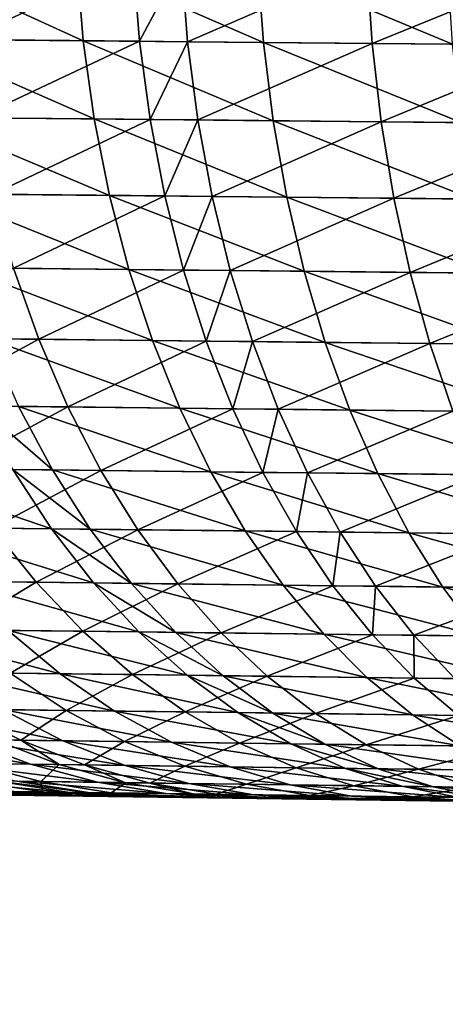
# Model space of a CAD drawing. Extents: x -136 to 136, y -161 to 0.
# Drawn here: x 65 to 66, y -63 to -62 of the extents above; entities that cross this region are included whole.
import ezdxf

# ---------------------------------------------------------------- set-up
doc = ezdxf.new("R2010")
doc.units = 0
doc.header["$MEASUREMENT"] = 0
doc.layers.add('L2', color=7, linetype='Continuous')

msp = doc.modelspace()

# ---------------------------------------------------------------- linework, layer by layer
at = {"layer": 'L2', "color": 7}
for points in [[(65.35254, -62.11069, 1.89445), (65.34694, -62.04236, 1.90216), (65.19972, -62.041, 1.76765)], [(65.35254, -62.11069, 1.89445), (65.19972, -62.041, 1.76765), (65.20593, -62.1093, 1.76045)], [(65.25088, -62.10973, -1.80386), (65.24486, -62.04142, -1.81123), (65.39543, -62.04281, -1.94198)], [(65.25088, -62.10973, -1.80386), (65.39543, -62.04281, -1.94198), (65.40081, -62.11115, -1.93412)], [(65.50717, -62.11216, 2.01468), (65.50224, -62.04379, 2.02285), (65.34694, -62.04236, 1.90216)], [(65.50717, -62.11216, 2.01468), (65.34694, -62.04236, 1.90216), (65.35254, -62.11069, 1.89445)], [(65.40081, -62.11115, -1.93412), (65.39543, -62.04281, -1.94198), (65.43679, -62.04319, -1.97438)], [(65.40081, -62.11115, -1.93412), (65.43679, -62.04319, -1.97438), (65.44201, -62.11154, -1.96639)], [(65.44201, -62.11154, -1.96639), (65.43679, -62.04319, -1.97438), (65.59609, -62.04466, -2.08682)], [(65.44201, -62.11154, -1.96639), (65.59609, -62.04466, -2.08682), (65.60063, -62.11305, -2.07842)], [(65.66959, -62.1137, 2.12158), (65.66534, -62.0453, 2.13014), (65.50224, -62.04379, 2.02285)], [(65.66959, -62.1137, 2.12158), (65.50224, -62.04379, 2.02285), (65.50717, -62.11216, 2.01468)], [(65.60063, -62.11305, -2.07842), (65.59609, -62.04466, -2.08682), (65.76392, -62.04621, -2.18655)], [(65.60063, -62.11305, -2.07842), (65.76392, -62.04621, -2.18655), (65.76776, -62.11464, -2.1778)], [(65.3619, -62.17795, 1.88227), (65.35254, -62.11069, 1.89445), (65.20593, -62.1093, 1.76045)], [(65.3619, -62.17795, 1.88227), (65.20593, -62.1093, 1.76045), (65.21628, -62.17653, 1.7491)], [(65.26093, -62.17697, -1.79224), (65.25088, -62.10973, -1.80386), (65.40081, -62.11115, -1.93412)], [(65.26093, -62.17697, -1.79224), (65.40081, -62.11115, -1.93412), (65.40986, -62.17842, -1.92169)], [(65.51552, -62.17946, 2.00176), (65.50717, -62.11216, 2.01468), (65.35254, -62.11069, 1.89445)], [(65.51552, -62.17946, 2.00176), (65.35254, -62.11069, 1.89445), (65.3619, -62.17795, 1.88227)], [(65.40986, -62.17842, -1.92169), (65.40081, -62.11115, -1.93412), (65.44201, -62.11154, -1.96639)], [(65.40986, -62.17842, -1.92169), (65.44201, -62.11154, -1.96639), (65.45078, -62.17882, -1.95377)], [(65.45078, -62.17882, -1.95377), (65.44201, -62.11154, -1.96639), (65.60063, -62.11305, -2.07842)], [(65.45078, -62.17882, -1.95377), (65.60063, -62.11305, -2.07842), (65.60837, -62.18036, -2.06511)], [(65.67687, -62.18104, 2.10801), (65.66959, -62.1137, 2.12158), (65.50717, -62.11216, 2.01468)], [(65.67687, -62.18104, 2.10801), (65.50717, -62.11216, 2.01468), (65.51552, -62.17946, 2.00176)], [(65.60837, -62.18036, -2.06511), (65.60063, -62.11305, -2.07842), (65.76776, -62.11464, -2.1778)], [(65.60837, -62.18036, -2.06511), (65.76776, -62.11464, -2.1778), (65.7744, -62.18199, -2.16389)], [(65.37498, -62.24364, 1.86571), (65.3619, -62.17795, 1.88227), (65.21628, -62.17653, 1.7491)], [(65.37498, -62.24364, 1.86571), (65.21628, -62.17653, 1.7491), (65.23065, -62.24219, 1.73369)], [(65.27491, -62.24264, -1.77646), (65.26093, -62.17697, -1.79224), (65.40986, -62.17842, -1.92169)], [(65.27491, -62.24264, -1.77646), (65.40986, -62.17842, -1.92169), (65.42251, -62.24412, -1.90479)], [(65.52723, -62.24518, 1.98418), (65.51552, -62.17946, 2.00176), (65.3619, -62.17795, 1.88227)], [(65.52723, -62.24518, 1.98418), (65.3619, -62.17795, 1.88227), (65.37498, -62.24364, 1.86571)], [(65.42251, -62.24412, -1.90479), (65.40986, -62.17842, -1.92169), (65.45078, -62.17882, -1.95377)], [(65.42251, -62.24412, -1.90479), (65.45078, -62.17882, -1.95377), (65.46307, -62.24453, -1.93659)], [(65.46307, -62.24453, -1.93659), (65.45078, -62.17882, -1.95377), (65.60837, -62.18036, -2.06511)], [(65.46307, -62.24453, -1.93659), (65.60837, -62.18036, -2.06511), (65.61925, -62.2461, -2.04698)], [(65.68714, -62.24679, 2.08952), (65.67687, -62.18104, 2.10801), (65.51552, -62.17946, 2.00176)], [(65.68714, -62.24679, 2.08952), (65.51552, -62.17946, 2.00176), (65.52723, -62.24518, 1.98418)], [(65.61925, -62.2461, -2.04698), (65.60837, -62.18036, -2.06511), (65.7744, -62.18199, -2.16389)], [(65.61925, -62.2461, -2.04698), (65.7744, -62.18199, -2.16389), (65.78381, -62.24776, -2.14493)], [(65.39167, -62.30727, 1.84489), (65.37498, -62.24364, 1.86571), (65.23065, -62.24219, 1.73369)], [(65.39167, -62.30727, 1.84489), (65.23065, -62.24219, 1.73369), (65.24898, -62.30579, 1.71433)], [(65.29273, -62.30625, -1.75662), (65.27491, -62.24264, -1.77646), (65.42251, -62.24412, -1.90479)], [(65.29273, -62.30625, -1.75662), (65.42251, -62.24412, -1.90479), (65.43866, -62.30776, -1.88354)], [(65.5422, -62.30883, 1.96206), (65.52723, -62.24518, 1.98418), (65.37498, -62.24364, 1.86571)], [(65.5422, -62.30883, 1.96206), (65.37498, -62.24364, 1.86571), (65.39167, -62.30727, 1.84489)], [(65.43866, -62.30776, -1.88354), (65.42251, -62.24412, -1.90479), (65.46307, -62.24453, -1.93659)], [(65.43866, -62.30776, -1.88354), (65.46307, -62.24453, -1.93659), (65.47876, -62.30817, -1.915)], [(65.47876, -62.30817, -1.915), (65.46307, -62.24453, -1.93659), (65.61925, -62.2461, -2.04698)], [(65.47876, -62.30817, -1.915), (65.61925, -62.2461, -2.04698), (65.63319, -62.30978, -2.02418)], [(65.70032, -62.31047, 2.06625), (65.68714, -62.24679, 2.08952), (65.52723, -62.24518, 1.98418)], [(65.70032, -62.31047, 2.06625), (65.52723, -62.24518, 1.98418), (65.5422, -62.30883, 1.96206)], [(65.63319, -62.30978, -2.02418), (65.61925, -62.2461, -2.04698), (65.78381, -62.24776, -2.14493)], [(65.63319, -62.30978, -2.02418), (65.78381, -62.24776, -2.14493), (65.7959, -62.31146, -2.12106)], [(65.18256, -62.36592, -1.59851), (65.29273, -62.30625, -1.75662), (65.31425, -62.36732, -1.73289)], [(65.41185, -62.36836, 1.81997), (65.39167, -62.30727, 1.84489), (65.24898, -62.30579, 1.71433)], [(65.41185, -62.36836, 1.81997), (65.24898, -62.30579, 1.71433), (65.27109, -62.36686, 1.69116)], [(65.31425, -62.36732, -1.73289), (65.29273, -62.30625, -1.75662), (65.43866, -62.30776, -1.88354)], [(65.31425, -62.36732, -1.73289), (65.43866, -62.30776, -1.88354), (65.4582, -62.36886, -1.85811)], [(65.56034, -62.36995, 1.93557), (65.5422, -62.30883, 1.96206), (65.39167, -62.30727, 1.84489)], [(65.56034, -62.36995, 1.93557), (65.39167, -62.30727, 1.84489), (65.41185, -62.36836, 1.81997)], [(65.4582, -62.36886, -1.85811), (65.43866, -62.30776, -1.88354), (65.47876, -62.30817, -1.915)], [(65.4582, -62.36886, -1.85811), (65.47876, -62.30817, -1.915), (65.49776, -62.36928, -1.88914)], [(65.49776, -62.36928, -1.88914), (65.47876, -62.30817, -1.915), (65.63319, -62.30978, -2.02418)], [(65.49776, -62.36928, -1.88914), (65.63319, -62.30978, -2.02418), (65.65009, -62.37091, -1.99687)], [(65.71631, -62.37161, 2.03838), (65.70032, -62.31047, 2.06625), (65.5422, -62.30883, 1.96206)], [(65.71631, -62.37161, 2.03838), (65.5422, -62.30883, 1.96206), (65.56034, -62.36995, 1.93557)], [(65.65009, -62.37091, -1.99687), (65.63319, -62.30978, -2.02418), (65.7959, -62.31146, -2.12106)], [(65.65009, -62.37091, -1.99687), (65.7959, -62.31146, -2.12106), (65.81059, -62.37262, -2.09246)], [(65.20972, -62.42399, -1.57317), (65.18256, -62.36592, -1.59851), (65.31425, -62.36732, -1.73289)], [(65.20972, -62.42399, -1.57317), (65.31425, -62.36732, -1.73289), (65.33931, -62.42541, -1.70542)], [(65.43536, -62.42647, 1.79113), (65.41185, -62.36836, 1.81997), (65.27109, -62.36686, 1.69116)], [(65.43536, -62.42647, 1.79113), (65.27109, -62.36686, 1.69116), (65.29685, -62.42495, 1.66436)], [(65.33931, -62.42541, -1.70542), (65.31425, -62.36732, -1.73289), (65.4582, -62.36886, -1.85811)], [(65.33931, -62.42541, -1.70542), (65.4582, -62.36886, -1.85811), (65.48098, -62.42697, -1.82867)], [(65.58149, -62.42807, 1.90492), (65.56034, -62.36995, 1.93557), (65.41185, -62.36836, 1.81997)], [(65.58149, -62.42807, 1.90492), (65.41185, -62.36836, 1.81997), (65.43536, -62.42647, 1.79113)], [(65.48098, -62.42697, -1.82867), (65.4582, -62.36886, -1.85811), (65.49776, -62.36928, -1.88914)], [(65.48098, -62.42697, -1.82867), (65.49776, -62.36928, -1.88914), (65.51991, -62.4274, -1.85922)], [(65.51991, -62.4274, -1.85922), (65.49776, -62.36928, -1.88914), (65.65009, -62.37091, -1.99687)], [(65.51991, -62.4274, -1.85922), (65.65009, -62.37091, -1.99687), (65.66981, -62.42904, -1.96525)], [(65.73498, -62.42976, 2.00611), (65.71631, -62.37161, 2.03838), (65.56034, -62.36995, 1.93557)], [(65.73498, -62.42976, 2.00611), (65.56034, -62.36995, 1.93557), (65.58149, -62.42807, 1.90492)], [(65.66981, -62.42904, -1.96525), (65.65009, -62.37091, -1.99687), (65.81059, -62.37262, -2.09246)], [(65.24051, -62.47865, -1.54459), (65.20972, -62.42399, -1.57317), (65.33931, -62.42541, -1.70542)], [(65.24051, -62.47865, -1.54459), (65.33931, -62.42541, -1.70542), (65.36774, -62.48008, -1.67444)], [(65.32604, -62.47962, 1.63412), (65.29685, -62.42495, 1.66436), (65.26217, -62.42457, 1.62923)], [(65.32604, -62.47962, 1.63412), (65.26217, -62.42457, 1.62923), (65.292, -62.47923, 1.59963)], [(65.46204, -62.48115, 1.7586), (65.43536, -62.42647, 1.79113), (65.29685, -62.42495, 1.66436)], [(65.46204, -62.48115, 1.7586), (65.29685, -62.42495, 1.66436), (65.32604, -62.47962, 1.63412)], [(65.36774, -62.48008, -1.67444), (65.33931, -62.42541, -1.70542), (65.48098, -62.42697, -1.82867)], [(65.36774, -62.48008, -1.67444), (65.48098, -62.42697, -1.82867), (65.50683, -62.48166, -1.79545)], [(65.6055, -62.48277, 1.87032), (65.58149, -62.42807, 1.90492), (65.43536, -62.42647, 1.79113)], [(65.6055, -62.48277, 1.87032), (65.43536, -62.42647, 1.79113), (65.46204, -62.48115, 1.7586)], [(65.50683, -62.48166, -1.79545), (65.48098, -62.42697, -1.82867), (65.51991, -62.4274, -1.85922)], [(65.50683, -62.48166, -1.79545), (65.51991, -62.4274, -1.85922), (65.54504, -62.48209, -1.82545)], [(65.54504, -62.48209, -1.82545), (65.51991, -62.4274, -1.85922), (65.66981, -62.42904, -1.96525)], [(65.54504, -62.48209, -1.82545), (65.66981, -62.42904, -1.96525), (65.69222, -62.48375, -1.92956)], [(65.75621, -62.48447, 1.96968), (65.73498, -62.42976, 2.00611), (65.58149, -62.42807, 1.90492)], [(65.75621, -62.48447, 1.96968), (65.58149, -62.42807, 1.90492), (65.6055, -62.48277, 1.87032)], [(65.32512, -62.53007, 1.56689), (65.292, -62.47923, 1.59963), (65.17191, -62.47788, 1.46524)], [(65.32512, -62.53007, 1.56689), (65.17191, -62.47788, 1.46524), (65.20749, -62.52871, 1.43525)], [(65.27468, -62.52949, -1.51297), (65.24051, -62.47865, -1.54459), (65.36774, -62.48008, -1.67444)], [(65.27468, -62.52949, -1.51297), (65.36774, -62.48008, -1.67444), (65.39931, -62.53093, -1.64017)], [(65.35847, -62.53046, 1.60067), (65.32604, -62.47962, 1.63412), (65.292, -62.47923, 1.59963)], [(65.35847, -62.53046, 1.60067), (65.292, -62.47923, 1.59963), (65.32512, -62.53007, 1.56689)], [(65.49168, -62.532, 1.7226), (65.46204, -62.48115, 1.7586), (65.32604, -62.47962, 1.63412)], [(65.49168, -62.532, 1.7226), (65.32604, -62.47962, 1.63412), (65.35847, -62.53046, 1.60067)], [(65.39931, -62.53093, -1.64017), (65.36774, -62.48008, -1.67444), (65.50683, -62.48166, -1.79545)], [(65.39931, -62.53093, -1.64017), (65.50683, -62.48166, -1.79545), (65.53555, -62.53251, -1.7587)], [(65.63221, -62.53363, 1.83204), (65.6055, -62.48277, 1.87032), (65.46204, -62.48115, 1.7586)], [(65.63221, -62.53363, 1.83204), (65.46204, -62.48115, 1.7586), (65.49168, -62.532, 1.7226)], [(65.53555, -62.53251, -1.7587), (65.50683, -62.48166, -1.79545), (65.54504, -62.48209, -1.82545)], [(65.53555, -62.53251, -1.7587), (65.54504, -62.48209, -1.82545), (65.57298, -62.53294, -1.78808)], [(65.57298, -62.53294, -1.78808), (65.54504, -62.48209, -1.82545), (65.69222, -62.48375, -1.92956)], [(65.57298, -62.53294, -1.78808), (65.69222, -62.48375, -1.92956), (65.71715, -62.53461, -1.89007)], [(65.77982, -62.53534, 1.92937), (65.75621, -62.48447, 1.96968), (65.6055, -62.48277, 1.87032)], [(65.77982, -62.53534, 1.92937), (65.6055, -62.48277, 1.87032), (65.63221, -62.53363, 1.83204)], [(65.36129, -62.57672, 1.53124), (65.32512, -62.53007, 1.56689), (65.20749, -62.52871, 1.43525)], [(65.36129, -62.57672, 1.53124), (65.20749, -62.52871, 1.43525), (65.24633, -62.57536, 1.4026)], [(65.2012, -62.57482, -1.34607), (65.27468, -62.52949, -1.51297), (65.312, -62.57613, -1.47856)], [(65.312, -62.57613, -1.47856), (65.27468, -62.52949, -1.51297), (65.39931, -62.53093, -1.64017)], [(65.312, -62.57613, -1.47856), (65.39931, -62.53093, -1.64017), (65.4338, -62.57758, -1.60286)], [(65.39388, -62.57711, 1.56426), (65.35847, -62.53046, 1.60067), (65.32512, -62.53007, 1.56689)], [(65.39388, -62.57711, 1.56426), (65.32512, -62.53007, 1.56689), (65.36129, -62.57672, 1.53124)], [(65.52406, -62.57865, 1.68342), (65.49168, -62.532, 1.7226), (65.35847, -62.53046, 1.60067)], [(65.52406, -62.57865, 1.68342), (65.35847, -62.53046, 1.60067), (65.39388, -62.57711, 1.56426)], [(65.4338, -62.57758, -1.60286), (65.39931, -62.53093, -1.64017), (65.53555, -62.53251, -1.7587)], [(65.4338, -62.57758, -1.60286), (65.53555, -62.53251, -1.7587), (65.56694, -62.57916, -1.7187)], [(65.6614, -62.58028, 1.79036), (65.63221, -62.53363, 1.83204), (65.49168, -62.532, 1.7226)], [(65.6614, -62.58028, 1.79036), (65.49168, -62.532, 1.7226), (65.52406, -62.57865, 1.68342)], [(65.56694, -62.57916, -1.7187), (65.53555, -62.53251, -1.7587), (65.57298, -62.53294, -1.78808)], [(65.56694, -62.57916, -1.7187), (65.57298, -62.53294, -1.78808), (65.60352, -62.57959, -1.74741)], [(65.60352, -62.57959, -1.74741), (65.57298, -62.53294, -1.78808), (65.71715, -62.53461, -1.89007)], [(65.60352, -62.57959, -1.74741), (65.71715, -62.53461, -1.89007), (65.74441, -62.58126, -1.84707)], [(65.80566, -62.58199, 1.88547), (65.77982, -62.53534, 1.92937), (65.63221, -62.53363, 1.83204)], [(65.80566, -62.58199, 1.88547), (65.63221, -62.53363, 1.83204), (65.6614, -62.58028, 1.79036)], [(65.24414, -62.61692, -1.31242), (65.2012, -62.57482, -1.34607), (65.312, -62.57613, -1.47856)], [(65.24414, -62.61692, -1.31242), (65.312, -62.57613, -1.47856), (65.35218, -62.61824, -1.4416)], [(65.40024, -62.61882, 1.49297), (65.36129, -62.57672, 1.53124), (65.24633, -62.57536, 1.4026)], [(65.40024, -62.61882, 1.49297), (65.24633, -62.57536, 1.4026), (65.28815, -62.61746, 1.36755)], [(65.35218, -62.61824, -1.4416), (65.312, -62.57613, -1.47856), (65.4338, -62.57758, -1.60286)], [(65.35218, -62.61824, -1.4416), (65.4338, -62.57758, -1.60286), (65.47094, -62.61968, -1.56279)], [(65.43202, -62.6192, 1.52515), (65.39388, -62.57711, 1.56426), (65.36129, -62.57672, 1.53124)], [(65.43202, -62.6192, 1.52515), (65.36129, -62.57672, 1.53124), (65.40024, -62.61882, 1.49297)], [(65.55895, -62.62074, 1.64133), (65.52406, -62.57865, 1.68342), (65.39388, -62.57711, 1.56426)], [(65.55895, -62.62074, 1.64133), (65.39388, -62.57711, 1.56426), (65.43202, -62.6192, 1.52515)], [(65.47094, -62.61968, -1.56279), (65.4338, -62.57758, -1.60286), (65.56694, -62.57916, -1.7187)], [(65.47094, -62.61968, -1.56279), (65.56694, -62.57916, -1.7187), (65.60075, -62.62125, -1.67572)], [(65.69286, -62.62237, 1.74559), (65.6614, -62.58028, 1.79036), (65.52406, -62.57865, 1.68342)], [(65.69286, -62.62237, 1.74559), (65.52406, -62.57865, 1.68342), (65.55895, -62.62074, 1.64133)], [(65.60075, -62.62125, -1.67572), (65.56694, -62.57916, -1.7187), (65.60352, -62.57959, -1.74741)], [(65.60075, -62.62125, -1.67572), (65.60352, -62.57959, -1.74741), (65.63642, -62.62169, -1.70371)], [(65.63642, -62.62169, -1.70371), (65.60352, -62.57959, -1.74741), (65.74441, -62.58126, -1.84707)], [(65.63642, -62.62169, -1.70371), (65.74441, -62.58126, -1.84707), (65.77379, -62.62335, -1.80088)], [(65.83351, -62.62408, 1.83832), (65.80566, -62.58199, 1.88547), (65.6614, -62.58028, 1.79036)], [(65.83351, -62.62408, 1.83832), (65.6614, -62.58028, 1.79036), (65.69286, -62.62237, 1.74559)], [(65.33263, -62.65471, 1.33034), (65.28815, -62.61746, 1.36755), (65.18611, -62.61622, 1.23359)], [(65.33263, -62.65471, 1.33034), (65.18611, -62.61622, 1.23359), (65.23335, -62.65348, 1.20003)], [(65.28981, -62.65418, -1.27672), (65.24414, -62.61692, -1.31242), (65.35218, -62.61824, -1.4416)], [(65.44167, -62.65606, 1.45234), (65.40024, -62.61882, 1.49297), (65.28815, -62.61746, 1.36755)], [(65.44167, -62.65606, 1.45234), (65.28815, -62.61746, 1.36755), (65.33263, -62.65471, 1.33034)], [(65.28981, -62.65418, -1.27672), (65.35218, -62.61824, -1.4416), (65.39492, -62.65548, -1.40238)], [(65.39492, -62.65548, -1.40238), (65.35218, -62.61824, -1.4416), (65.47094, -62.61968, -1.56279)], [(65.39492, -62.65548, -1.40238), (65.47094, -62.61968, -1.56279), (65.51045, -62.65691, -1.52026)], [(65.47259, -62.65644, 1.48365), (65.43202, -62.6192, 1.52515), (65.40024, -62.61882, 1.49297)], [(65.47259, -62.65644, 1.48365), (65.40024, -62.61882, 1.49297), (65.44167, -62.65606, 1.45234)], [(65.59608, -62.65797, 1.59665), (65.55895, -62.62074, 1.64133), (65.43202, -62.6192, 1.52515)], [(65.59608, -62.65797, 1.59665), (65.43202, -62.6192, 1.52515), (65.47259, -62.65644, 1.48365)], [(65.51045, -62.65691, -1.52026), (65.47094, -62.61968, -1.56279), (65.60075, -62.62125, -1.67572)], [(65.51045, -62.65691, -1.52026), (65.60075, -62.62125, -1.67572), (65.63675, -62.65848, -1.63011)], [(65.72635, -62.65959, 1.69807), (65.69286, -62.62237, 1.74559), (65.55895, -62.62074, 1.64133)], [(65.72635, -62.65959, 1.69807), (65.55895, -62.62074, 1.64133), (65.59608, -62.65797, 1.59665)], [(65.63675, -62.65848, -1.63011), (65.60075, -62.62125, -1.67572), (65.63642, -62.62169, -1.70371)], [(65.63675, -62.65848, -1.63011), (65.63642, -62.62169, -1.70371), (65.67145, -62.65891, -1.65733)], [(65.67145, -62.65891, -1.65733), (65.63642, -62.62169, -1.70371), (65.77379, -62.62335, -1.80088)], [(65.37944, -62.68683, 1.29127), (65.33263, -62.65471, 1.33034), (65.23335, -62.65348, 1.20003)], [(65.37944, -62.68683, 1.29127), (65.23335, -62.65348, 1.20003), (65.28307, -62.68561, 1.16479)], [(65.24582, -62.68514, -1.10982), (65.28981, -62.65418, -1.27672), (65.33787, -62.6863, -1.23922)], [(65.33787, -62.6863, -1.23922), (65.28981, -62.65418, -1.27672), (65.39492, -62.65548, -1.40238)], [(65.48529, -62.68816, 1.40967), (65.44167, -62.65606, 1.45234), (65.33263, -62.65471, 1.33034)], [(65.48529, -62.68816, 1.40967), (65.33263, -62.65471, 1.33034), (65.37944, -62.68683, 1.29127)], [(65.33787, -62.6863, -1.23922), (65.39492, -62.65548, -1.40238), (65.43991, -62.68759, -1.36118)], [(65.43991, -62.68759, -1.36118), (65.39492, -62.65548, -1.40238), (65.51045, -62.65691, -1.52026)], [(65.43991, -62.68759, -1.36118), (65.51045, -62.65691, -1.52026), (65.55206, -62.68901, -1.47558)], [(65.5153, -62.68854, 1.44006), (65.47259, -62.65644, 1.48365), (65.44167, -62.65606, 1.45234)], [(65.5153, -62.68854, 1.44006), (65.44167, -62.65606, 1.45234), (65.48529, -62.68816, 1.40967)], [(65.63518, -62.69006, 1.54972), (65.59608, -62.65797, 1.59665), (65.47259, -62.65644, 1.48365)], [(65.63518, -62.69006, 1.54972), (65.47259, -62.65644, 1.48365), (65.5153, -62.68854, 1.44006)], [(65.55206, -62.68901, -1.47558), (65.51045, -62.65691, -1.52026), (65.63675, -62.65848, -1.63011)], [(65.55206, -62.68901, -1.47558), (65.63675, -62.65848, -1.63011), (65.67465, -62.69055, -1.58219)], [(65.76163, -62.69165, 1.64814), (65.72635, -62.65959, 1.69807), (65.59608, -62.65797, 1.59665)], [(65.76163, -62.69165, 1.64814), (65.59608, -62.65797, 1.59665), (65.63518, -62.69006, 1.54972)], [(65.67465, -62.69055, -1.58219), (65.63675, -62.65848, -1.63011), (65.67145, -62.65891, -1.65733)], [(65.33488, -62.71239, 1.12812), (65.28307, -62.68561, 1.16479), (65.1963, -62.68452, 1.03014)], [(65.33488, -62.71239, 1.12812), (65.1963, -62.68452, 1.03014), (65.25084, -62.71131, 0.99772)], [(65.27646, -62.71164, -1.03993), (65.24582, -62.68514, -1.10982), (65.2988, -62.71192, -1.07488)], [(65.2988, -62.71192, -1.07488), (65.24582, -62.68514, -1.10982), (65.33787, -62.6863, -1.23922)], [(65.42823, -62.71358, 1.2506), (65.37944, -62.68683, 1.29127), (65.28307, -62.68561, 1.16479)], [(65.42823, -62.71358, 1.2506), (65.28307, -62.68561, 1.16479), (65.33488, -62.71239, 1.12812)], [(65.2988, -62.71192, -1.07488), (65.33787, -62.6863, -1.23922), (65.38797, -62.71307, -1.2002)], [(65.38797, -62.71307, -1.2002), (65.33787, -62.6863, -1.23922), (65.43991, -62.68759, -1.36118)], [(65.53077, -62.7149, 1.36527), (65.48529, -62.68816, 1.40967), (65.37944, -62.68683, 1.29127)], [(65.53077, -62.7149, 1.36527), (65.37944, -62.68683, 1.29127), (65.42823, -62.71358, 1.2506)], [(65.38797, -62.71307, -1.2002), (65.43991, -62.68759, -1.36118), (65.48681, -62.71433, -1.31831)], [(65.48681, -62.71433, -1.31831), (65.43991, -62.68759, -1.36118), (65.55206, -62.68901, -1.47558)], [(65.55984, -62.71527, 1.39469), (65.5153, -62.68854, 1.44006), (65.48529, -62.68816, 1.40967)], [(65.55984, -62.71527, 1.39469), (65.48529, -62.68816, 1.40967), (65.53077, -62.7149, 1.36527)], [(65.48681, -62.71433, -1.31831), (65.55206, -62.68901, -1.47558), (65.59544, -62.71573, -1.42909)], [(65.67595, -62.71676, 1.50089), (65.63518, -62.69006, 1.54972), (65.5153, -62.68854, 1.44006)], [(65.67595, -62.71676, 1.50089), (65.5153, -62.68854, 1.44006), (65.55984, -62.71527, 1.39469)], [(65.59544, -62.71573, -1.42909), (65.55206, -62.68901, -1.47558), (65.67465, -62.69055, -1.58219)], [(65.59544, -62.71573, -1.42909), (65.67465, -62.69055, -1.58219), (65.71419, -62.71725, -1.53233)], [(65.79843, -62.71833, 1.59619), (65.76163, -62.69165, 1.64814), (65.63518, -62.69006, 1.54972)], [(65.79843, -62.71833, 1.59619), (65.63518, -62.69006, 1.54972), (65.67595, -62.71676, 1.50089)], [(65.30717, -62.73254, 0.96428), (65.25084, -62.71131, 0.99772), (65.1764, -62.71035, 0.85914)], [(65.30717, -62.73254, 0.96428), (65.1764, -62.71035, 0.85914), (65.23522, -62.73161, 0.83035)], [(65.38842, -62.7336, 1.0903), (65.33488, -62.71239, 1.12812), (65.25084, -62.71131, 0.99772)], [(65.38842, -62.7336, 1.0903), (65.25084, -62.71131, 0.99772), (65.30717, -62.73254, 0.96428)], [(65.25664, -62.73189, -0.873), (65.27646, -62.71164, -1.03993), (65.33194, -62.73286, -1.00507)], [(65.33194, -62.73286, -1.00507), (65.27646, -62.71164, -1.03993), (65.2988, -62.71192, -1.07488)], [(65.33194, -62.73286, -1.00507), (65.2988, -62.71192, -1.07488), (65.35354, -62.73315, -1.03885)], [(65.35354, -62.73315, -1.03885), (65.2988, -62.71192, -1.07488), (65.38797, -62.71307, -1.2002)], [(65.47865, -62.73477, 1.20866), (65.42823, -62.71358, 1.2506), (65.33488, -62.71239, 1.12812)], [(65.47865, -62.73477, 1.20866), (65.33488, -62.71239, 1.12812), (65.38842, -62.7336, 1.0903)], [(65.35354, -62.73315, -1.03885), (65.38797, -62.71307, -1.2002), (65.43973, -62.73427, -1.15996)], [(65.43973, -62.73427, -1.15996), (65.38797, -62.71307, -1.2002), (65.48681, -62.71433, -1.31831)], [(65.57777, -62.73606, 1.31946), (65.53077, -62.7149, 1.36527), (65.42823, -62.71358, 1.2506)], [(65.57777, -62.73606, 1.31946), (65.42823, -62.71358, 1.2506), (65.47865, -62.73477, 1.20866)], [(65.43973, -62.73427, -1.15996), (65.48681, -62.71433, -1.31831), (65.53527, -62.73551, -1.27408)], [(65.53527, -62.73551, -1.27408), (65.48681, -62.71433, -1.31831), (65.59544, -62.71573, -1.42909)], [(65.60587, -62.73642, 1.3479), (65.55984, -62.71527, 1.39469), (65.53077, -62.7149, 1.36527)], [(65.60587, -62.73642, 1.3479), (65.53077, -62.7149, 1.36527), (65.57777, -62.73606, 1.31946)], [(65.53527, -62.73551, -1.27408), (65.59544, -62.71573, -1.42909), (65.64028, -62.73687, -1.38114)], [(65.71809, -62.73788, 1.45051), (65.67595, -62.71676, 1.50089), (65.55984, -62.71527, 1.39469)], [(65.71809, -62.73788, 1.45051), (65.55984, -62.71527, 1.39469), (65.60587, -62.73642, 1.3479)], [(65.64028, -62.73687, -1.38114), (65.59544, -62.71573, -1.42909), (65.71419, -62.71725, -1.53233)], [(65.64028, -62.73687, -1.38114), (65.71419, -62.71725, -1.53233), (65.75505, -62.73836, -1.48089)], [(65.36489, -62.74807, 0.93006), (65.30717, -62.73254, 0.96428), (65.23522, -62.73161, 0.83035)], [(65.36489, -62.74807, 0.93006), (65.23522, -62.73161, 0.83035), (65.29547, -62.74715, 0.8009)], [(65.25472, -62.74662, -0.71112), (65.25664, -62.73189, -0.873), (65.31614, -62.74742, -0.84203)], [(65.31614, -62.74742, -0.84203), (65.25664, -62.73189, -0.873), (65.33194, -62.73286, -1.00507)], [(65.44327, -62.74909, 1.0516), (65.38842, -62.7336, 1.0903), (65.30717, -62.73254, 0.96428)], [(65.44327, -62.74909, 1.0516), (65.30717, -62.73254, 0.96428), (65.36489, -62.74807, 0.93006)], [(65.31614, -62.74742, -0.84203), (65.33194, -62.73286, -1.00507), (65.38879, -62.74838, -0.96941)], [(65.38879, -62.74838, -0.96941), (65.33194, -62.73286, -1.00507), (65.35354, -62.73315, -1.03885)], [(65.38879, -62.74838, -0.96941), (65.35354, -62.73315, -1.03885), (65.40962, -62.74865, -1.00198)], [(65.40962, -62.74865, -1.00198), (65.35354, -62.73315, -1.03885), (65.43973, -62.73427, -1.15996)], [(65.53032, -62.75023, 1.16575), (65.47865, -62.73477, 1.20866), (65.38842, -62.7336, 1.0903)], [(65.53032, -62.75023, 1.16575), (65.38842, -62.7336, 1.0903), (65.44327, -62.74909, 1.0516)], [(65.40962, -62.74865, -1.00198), (65.43973, -62.73427, -1.15996), (65.49277, -62.74974, -1.11878)], [(65.49277, -62.74974, -1.11878), (65.43973, -62.73427, -1.15996), (65.53527, -62.73551, -1.27408)], [(65.62593, -62.75149, 1.2726), (65.57777, -62.73606, 1.31946), (65.47865, -62.73477, 1.20866)], [(65.62593, -62.75149, 1.2726), (65.47865, -62.73477, 1.20866), (65.53032, -62.75023, 1.16575)], [(65.49277, -62.74974, -1.11878), (65.53527, -62.73551, -1.27408), (65.58494, -62.75095, -1.22884)], [(65.58494, -62.75095, -1.22884), (65.53527, -62.73551, -1.27408), (65.64028, -62.73687, -1.38114)], [(65.65304, -62.75184, 1.30001), (65.60587, -62.73642, 1.3479), (65.57777, -62.73606, 1.31946)], [(65.65304, -62.75184, 1.30001), (65.57777, -62.73606, 1.31946), (65.62593, -62.75149, 1.2726)], [(65.58494, -62.75095, -1.22884), (65.64028, -62.73687, -1.38114), (65.68623, -62.75228, -1.33207)], [(65.7613, -62.75326, 1.39896), (65.71809, -62.73788, 1.45051), (65.60587, -62.73642, 1.3479)], [(65.7613, -62.75326, 1.39896), (65.60587, -62.73642, 1.3479), (65.65304, -62.75184, 1.30001)], [(65.68623, -62.75228, -1.33207), (65.64028, -62.73687, -1.38114), (65.75505, -62.73836, -1.48089)], [(65.34081, -62.75667, 0.73743), (65.27895, -62.74694, 0.76603), (65.22408, -62.74622, 0.63359)], [(65.34081, -62.75667, 0.73743), (65.22408, -62.74622, 0.63359), (65.28797, -62.75597, 0.60994)], [(65.26879, -62.75572, -0.55526), (65.25472, -62.74662, -0.71112), (65.31748, -62.75636, -0.68458)], [(65.31748, -62.75636, -0.68458), (65.25472, -62.74662, -0.71112), (65.31614, -62.74742, -0.84203)], [(65.35672, -62.75688, 0.77099), (65.29547, -62.74715, 0.8009), (65.27895, -62.74694, 0.76603)], [(65.35672, -62.75688, 0.77099), (65.27895, -62.74694, 0.76603), (65.34081, -62.75667, 0.73743)], [(65.42356, -62.75776, 0.89533), (65.36489, -62.74807, 0.93006), (65.29547, -62.74715, 0.8009)], [(65.42356, -62.75776, 0.89533), (65.29547, -62.74715, 0.8009), (65.35672, -62.75688, 0.77099)], [(65.31748, -62.75636, -0.68458), (65.31614, -62.74742, -0.84203), (65.37662, -62.75714, -0.81059)], [(65.37662, -62.75714, -0.81059), (65.31614, -62.74742, -0.84203), (65.38879, -62.74838, -0.96941)], [(65.49903, -62.75876, 1.01232), (65.44327, -62.74909, 1.0516), (65.36489, -62.74807, 0.93006)], [(65.49903, -62.75876, 1.01232), (65.36489, -62.74807, 0.93006), (65.42356, -62.75776, 0.89533)], [(65.37662, -62.75714, -0.81059), (65.38879, -62.74838, -0.96941), (65.44657, -62.75806, -0.9332)], [(65.44657, -62.75806, -0.9332), (65.38879, -62.74838, -0.96941), (65.40962, -62.74865, -1.00198)], [(65.44657, -62.75806, -0.9332), (65.40962, -62.74865, -1.00198), (65.46663, -62.75833, -0.96456)], [(65.46663, -62.75833, -0.96456), (65.40962, -62.74865, -1.00198), (65.49277, -62.74974, -1.11878)], [(65.31134, -62.75929, 0.45985), (65.24523, -62.7554, 0.47854), (65.21273, -62.75498, 0.34318)], [(65.31134, -62.75929, 0.45985), (65.21273, -62.75498, 0.34318), (65.28009, -62.75887, 0.32978)], [(65.35242, -62.75983, 0.58611), (65.28797, -62.75597, 0.60994), (65.24523, -62.7554, 0.47854)], [(65.35242, -62.75983, 0.58611), (65.24523, -62.7554, 0.47854), (65.31134, -62.75929, 0.45985)], [(65.29713, -62.7591, -0.40619), (65.26879, -62.75572, -0.55526), (65.33399, -62.75958, -0.53357)], [(65.33399, -62.75958, -0.53357), (65.26879, -62.75572, -0.55526), (65.31748, -62.75636, -0.68458)], [(65.40321, -62.7605, 0.70862), (65.34081, -62.75667, 0.73743), (65.28797, -62.75597, 0.60994)], [(65.40321, -62.7605, 0.70862), (65.28797, -62.75597, 0.60994), (65.35242, -62.75983, 0.58611)], [(65.33399, -62.75958, -0.53357), (65.31748, -62.75636, -0.68458), (65.38078, -62.7602, -0.65783)], [(65.38078, -62.7602, -0.65783), (65.31748, -62.75636, -0.68458), (65.37662, -62.75714, -0.81059)], [(65.4185, -62.7607, 0.74087), (65.35672, -62.75688, 0.77099), (65.34081, -62.75667, 0.73743)], [(65.4185, -62.7607, 0.74087), (65.34081, -62.75667, 0.73743), (65.40321, -62.7605, 0.70862)], [(65.48275, -62.76155, 0.86033), (65.42356, -62.75776, 0.89533), (65.35672, -62.75688, 0.77099)], [(65.48275, -62.76155, 0.86033), (65.35672, -62.75688, 0.77099), (65.4185, -62.7607, 0.74087)], [(65.38078, -62.7602, -0.65783), (65.37662, -62.75714, -0.81059), (65.43764, -62.76096, -0.77892)], [(65.43764, -62.76096, -0.77892), (65.37662, -62.75714, -0.81059), (65.44657, -62.75806, -0.9332)], [(65.58285, -62.75986, 1.12218), (65.53032, -62.75023, 1.16575), (65.44327, -62.74909, 1.0516)], [(65.58285, -62.75986, 1.12218), (65.44327, -62.74909, 1.0516), (65.49903, -62.75876, 1.01232)], [(65.46663, -62.75833, -0.96456), (65.49277, -62.74974, -1.11878), (65.5467, -62.75938, -1.07698)], [(65.5467, -62.75938, -1.07698), (65.49277, -62.74974, -1.11878), (65.58494, -62.75095, -1.22884)], [(65.67491, -62.76108, 1.22502), (65.62593, -62.75149, 1.2726), (65.53032, -62.75023, 1.16575)], [(65.67491, -62.76108, 1.22502), (65.53032, -62.75023, 1.16575), (65.58285, -62.75986, 1.12218)], [(65.5467, -62.75938, -1.07698), (65.58494, -62.75095, -1.22884), (65.63544, -62.76055, -1.1829)], [(65.63544, -62.76055, -1.1829), (65.58494, -62.75095, -1.22884), (65.68623, -62.75228, -1.33207)], [(65.70101, -62.76142, 1.25141), (65.65304, -62.75184, 1.30001), (65.62593, -62.75149, 1.2726)], [(65.70101, -62.76142, 1.25141), (65.62593, -62.75149, 1.2726), (65.67491, -62.76108, 1.22502)], [(65.63544, -62.76055, -1.1829), (65.68623, -62.75228, -1.33207), (65.73297, -62.76184, -1.28226)], [(65.80524, -62.7628, 1.34663), (65.7613, -62.75326, 1.39896), (65.65304, -62.75184, 1.30001)], [(65.80524, -62.7628, 1.34663), (65.65304, -62.75184, 1.30001), (65.70101, -62.76142, 1.25141)], [(65.24786, -62.75845, 0.02785), (65.25089, -62.75849, -0.10489), (65.82078, -62.76622, -0.80388)], [(66.08344, -62.76977, 0.88073), (65.24786, -62.75845, 0.02785), (82.51406, -62.93885)], [(65.24786, -62.75845, 0.02785), (66.08344, -62.76977, 0.88073), (65.25524, -62.75854, 0.16026)], [(65.24786, -62.75845, 0.02785), (65.82078, -62.76622, -0.80388), (82.51406, -62.93885)], [(65.82078, -62.76622, -0.80388), (65.25089, -62.75849, -0.10489), (65.26445, -62.75867, -0.23797)], [(66.08344, -62.76977, 0.88073), (65.259, -62.75859, 0.19579), (65.25524, -62.75854, 0.16026)], [(66.08344, -62.76977, 0.88073), (65.28009, -62.75887, 0.32978), (65.259, -62.75859, 0.19579)], [(65.82078, -62.76622, -0.80388), (65.26445, -62.75867, -0.23797), (65.2889, -62.75899, -0.37139)], [(65.31134, -62.75929, 0.45985), (65.28009, -62.75887, 0.32978), (66.08344, -62.76977, 0.88073)], [(65.2889, -62.75899, -0.37139), (65.29713, -62.7591, -0.40619), (65.82078, -62.76622, -0.80388)], [(65.82078, -62.76622, -0.80388), (65.29713, -62.7591, -0.40619), (65.33399, -62.75958, -0.53357)], [(66.08344, -62.76977, 0.88073), (65.35242, -62.75983, 0.58611), (65.31134, -62.75929, 0.45985)], [(65.82078, -62.76622, -0.80388), (65.33399, -62.75958, -0.53357), (65.38078, -62.7602, -0.65783)], [(66.08344, -62.76977, 0.88073), (65.40321, -62.7605, 0.70862), (65.35242, -62.75983, 0.58611)], [(65.38078, -62.7602, -0.65783), (65.43764, -62.76096, -0.77892), (65.82078, -62.76622, -0.80388)], [(65.4185, -62.7607, 0.74087), (65.40321, -62.7605, 0.70862), (66.08344, -62.76977, 0.88073)], [(66.08344, -62.76977, 0.88073), (65.48275, -62.76155, 0.86033), (65.4185, -62.7607, 0.74087)], [(65.55529, -62.76251, 0.97274), (65.49903, -62.75876, 1.01232), (65.42356, -62.75776, 0.89533)], [(65.55529, -62.76251, 0.97274), (65.42356, -62.75776, 0.89533), (65.48275, -62.76155, 0.86033)], [(65.43764, -62.76096, -0.77892), (65.44657, -62.75806, -0.9332), (65.50487, -62.76185, -0.89672)], [(65.82078, -62.76622, -0.80388), (65.43764, -62.76096, -0.77892), (65.50487, -62.76185, -0.89672)], [(65.50487, -62.76185, -0.89672), (65.44657, -62.75806, -0.9332), (65.46663, -62.75833, -0.96456)], [(65.50487, -62.76185, -0.89672), (65.46663, -62.75833, -0.96456), (65.52415, -62.7621, -0.92685)], [(65.52415, -62.7621, -0.92685), (65.46663, -62.75833, -0.96456), (65.5467, -62.75938, -1.07698)], [(66.08344, -62.76977, 0.88073), (65.55529, -62.76251, 0.97274), (65.48275, -62.76155, 0.86033)], [(65.63585, -62.76358, 1.07829), (65.58285, -62.75986, 1.12218), (65.49903, -62.75876, 1.01232)], [(65.63585, -62.76358, 1.07829), (65.49903, -62.75876, 1.01232), (65.55529, -62.76251, 0.97274)], [(65.82078, -62.76622, -0.80388), (65.50487, -62.76185, -0.89672), (65.52415, -62.7621, -0.92685)], [(65.52415, -62.7621, -0.92685), (65.5467, -62.75938, -1.07698), (65.60111, -62.76312, -1.03486)], [(65.52415, -62.7621, -0.92685), (65.60111, -62.76312, -1.03486), (65.82078, -62.76622, -0.80388)], [(65.60111, -62.76312, -1.03486), (65.5467, -62.75938, -1.07698), (65.63544, -62.76055, -1.1829)], [(65.63585, -62.76358, 1.07829), (65.55529, -62.76251, 0.97274), (66.08344, -62.76977, 0.88073)], [(65.72434, -62.76475, 1.17708), (65.67491, -62.76108, 1.22502), (65.58285, -62.75986, 1.12218)], [(65.72434, -62.76475, 1.17708), (65.58285, -62.75986, 1.12218), (65.63585, -62.76358, 1.07829)], [(65.60111, -62.76312, -1.03486), (65.63544, -62.76055, -1.1829), (65.6864, -62.76425, -1.13662)], [(65.82078, -62.76622, -0.80388), (65.60111, -62.76312, -1.03486), (65.6864, -62.76425, -1.13662)], [(65.6864, -62.76425, -1.13662), (65.63544, -62.76055, -1.1829), (65.73297, -62.76184, -1.28226)], [(66.08344, -62.76977, 0.88073), (65.72434, -62.76475, 1.17708), (65.63585, -62.76358, 1.07829)]]:
    msp.add_3dface(points, dxfattribs=at)

doc.saveas('drawing.dxf')
